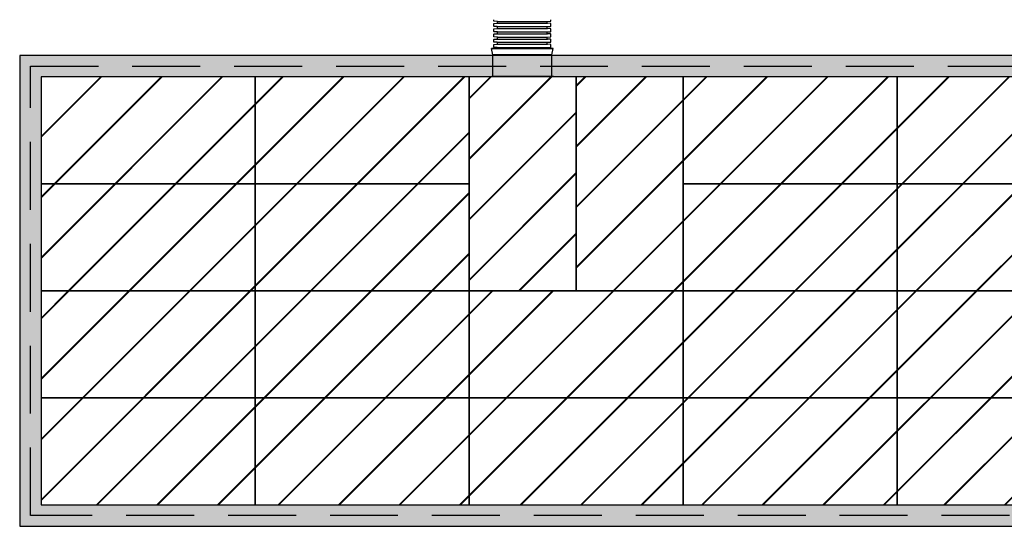
# Model space of a CAD drawing. Units: millimetres. Extents: x 619511 to 1062964, y 247464 to 266487.
# Drawn here: x 624362 to 628963, y 260443 to 262810 of the extents above; entities that cross this region are included whole.
import ezdxf

# ---------------------------------------------------------------- set-up
doc = ezdxf.new("R2010")
doc.units = ezdxf.units.MM
doc.header["$LTSCALE"] = 50
doc.linetypes.add('HIDDEN', pattern=[9.525, 6.35, -3.175])
doc.layers.add('Hatching', color=8, linetype='Continuous')
pattern_1 = [(45, (44398.12, -34674.14), (-141.421356, 141.421356), []), (45, (44402.12, -34674.14), (-141.421356, 141.421356), [])]

# ---------------------------------------------------------------- blocks, each defined once
blk = doc.blocks.new('dgrrgr')
for p, q in [((582175, 298115.3), (582168.5, 298085.3)), ((582168.5, 298085.3), (582457.5, 298085.3)), ((582451, 298115.3), (582457.5, 298085.3))]:
    blk.add_line(p, q)
for points in [[(582458.4, 298217.3), (582458.4, 298215.3), (582170, 298215.3), (582170, 298217.3)], [(582458.4, 298217.3), (582170, 298217.3)], [(582175, 298215.3), (582175, 298115.3)], [(582451, 298215.3), (582451, 298115.3)], [(582457.5, 298085.3), (582168.5, 298085.3)], [(582451, 298115.3), (582175, 298115.3)]]:
    blk.add_lwpolyline(points)
blk = doc.blocks.new('saef')
for p, q in [((582195.2, 298080.9), (582430.7, 298080.9)), ((582195.2, 298065.6), (582430.7, 298065.6)), ((582195.2, 298056.4), (582430.7, 298056.4)), ((582195.2, 298041.1), (582430.7, 298041.1)), ((582195.2, 298031.9), (582430.7, 298031.9)), ((582195.2, 298016.6), (582430.7, 298016.6)), ((582195.2, 298007.4), (582430.7, 298007.4)), ((582195.2, 297992.1), (582430.7, 297992.1)), ((582195.2, 297982.9), (582430.7, 297982.9)), ((582195.2, 297967.6), (582430.7, 297967.6)), ((582195.2, 297958.4), (582430.7, 297958.4))]:
    blk.add_line(p, q)
for points in [[(582197.5, 298085.3), (582197.5, 298082.9, -0.259623), (582195.2, 298080.9), (582181.3, 298080.1, 0.397656), (582179.5, 298078.1), (582179.5, 298078.1), (582179.5, 298068.4, 0.397695), (582181.3, 298066.4), (582195.2, 298065.6, -0.259623), (582197.5, 298063.6), (582197.5, 298061)], [(582428.4, 298085.3), (582428.4, 298082.9, 0.259623), (582430.7, 298080.9), (582444.6, 298080.1, -0.397656), (582446.5, 298078.1), (582446.5, 298078.1), (582446.5, 298068.4, -0.397695), (582444.6, 298066.4), (582430.7, 298065.6, 0.259623), (582428.4, 298063.6), (582428.4, 298061)], [(582197.5, 298061), (582197.5, 298058.4, -0.259623), (582195.2, 298056.4), (582181.3, 298055.6, 0.397656), (582179.5, 298053.6), (582179.5, 298053.6), (582179.5, 298043.9, 0.397695), (582181.3, 298041.9), (582195.2, 298041.1, -0.259623), (582197.5, 298039.1), (582197.5, 298036.5)], [(582197.5, 298036.5), (582197.5, 298033.9, -0.259623), (582195.2, 298031.9), (582181.3, 298031.1, 0.397656), (582179.5, 298029.1), (582179.5, 298029.1), (582179.5, 298019.4, 0.397695), (582181.3, 298017.4), (582195.2, 298016.6, -0.259623), (582197.5, 298014.6), (582197.5, 298012)], [(582428.4, 298061), (582428.4, 298058.4, 0.259623), (582430.7, 298056.4), (582444.6, 298055.6, -0.397656), (582446.5, 298053.6), (582446.5, 298053.6), (582446.5, 298043.9, -0.397695), (582444.6, 298041.9), (582430.7, 298041.1, 0.259623), (582428.4, 298039.1), (582428.4, 298036.5)], [(582428.4, 298036.5), (582428.4, 298033.9, 0.259623), (582430.7, 298031.9), (582444.6, 298031.1, -0.397656), (582446.5, 298029.1), (582446.5, 298029.1), (582446.5, 298019.4, -0.397695), (582444.6, 298017.4), (582430.7, 298016.6, 0.259623), (582428.4, 298014.6), (582428.4, 298012)], [(582197.5, 298012), (582197.5, 298009.4, -0.259623), (582195.2, 298007.4), (582181.3, 298006.6, 0.397656), (582179.5, 298004.6), (582179.5, 298004.6), (582179.5, 297994.9, 0.397695), (582181.3, 297992.9), (582195.2, 297992.1, -0.259623), (582197.5, 297990.1), (582197.5, 297987.5)], [(582197.5, 297987.5), (582197.5, 297984.9, -0.259623), (582195.2, 297982.9), (582181.3, 297982.1, 0.397656), (582179.5, 297980.1), (582179.5, 297980.1), (582179.5, 297970.4, 0.397695), (582181.3, 297968.4), (582195.2, 297967.6, -0.259623), (582197.5, 297965.6), (582197.5, 297963)], [(582428.4, 298012), (582428.4, 298009.4, 0.259623), (582430.7, 298007.4), (582444.6, 298006.6, -0.397656), (582446.5, 298004.6), (582446.5, 298004.6), (582446.5, 297994.9, -0.397695), (582444.6, 297992.9), (582430.7, 297992.1, 0.259623), (582428.4, 297990.1), (582428.4, 297987.5)], [(582428.4, 297987.5), (582428.4, 297984.9, 0.259623), (582430.7, 297982.9), (582444.6, 297982.1, -0.397656), (582446.5, 297980.1), (582446.5, 297980.1), (582446.5, 297970.4, -0.397695), (582444.6, 297968.4), (582430.7, 297967.6, 0.259623), (582428.4, 297965.6), (582428.4, 297963)], [(582197.5, 297963), (582197.5, 297960.4, -0.259623), (582195.2, 297958.4), (582181.3, 297957.6, 0.397656), (582179.5, 297955.6), (582179.5, 297955.6), (582179.5, 297950.8)], [(582428.4, 297963), (582428.4, 297960.4, 0.259623), (582430.7, 297958.4), (582444.6, 297957.6, -0.397656), (582446.5, 297955.6), (582446.5, 297955.6), (582446.5, 297950.8)]]:
    blk.add_lwpolyline(points, format="xyb")
blk = doc.blocks.new('adadadadasdad')
at = {"xscale": -1, "rotation": 180}
for name in ['saef', 'dgrrgr']:
    blk.add_blockref(name, (0, 583814.5), dxfattribs=at)

msp = doc.modelspace()

# ---------------------------------------------------------------- hatches: boundary and pattern name
h = msp.add_hatch()
h.set_pattern_fill('JIS_LC_20', color=5, scale=10, style=0)
h.set_pattern_definition(pattern_1)
h.paths.add_polyline_path([(626462.3, 261543.1), (624462.3, 261543.1), (624462.3, 262543.1), (626462.3, 262543.1)])
h = msp.add_hatch()
h.set_pattern_fill('JIS_LC_20', color=6, scale=10, style=0)
h.paths.add_polyline_path([(626962.3, 262543.1), (626462.3, 262543.1), (626462.3, 262043.1), (626462.3, 261543.1), (626962.3, 261543.1)])
h = msp.add_hatch()
h.set_pattern_fill('JIS_LC_20', color=5, scale=10, style=0)
h.set_pattern_definition(pattern_1)
h.paths.add_polyline_path([(631462.3, 261543.1), (626962.3, 261543.1), (626962.3, 262543.1), (631462.3, 262543.1)])
h = msp.add_hatch()
h.set_pattern_fill('JIS_LC_20', color=5, scale=10, style=0)
h.set_pattern_definition(pattern_1)
h.paths.add_polyline_path([(638462.3, 260543.1), (624462.3, 260543.1), (624462.3, 261543.1), (638462.3, 261543.1)])
at = {"layer": 'Hatching'}
h = msp.add_hatch(dxfattribs=at)
h.set_pattern_fill('AR-SAND', color=256)
h.paths.add_polyline_path([(638562.3, 262643.1), (624362.3, 262643.1), (624362.3, 260443.1), (638562.3, 260443.1)])
h.paths.add_polyline_path([(638462.3, 262543.1), (624462.3, 262543.1), (624462.3, 260543.1), (638462.3, 260543.1)], flags=16)

# ---------------------------------------------------------------- linework, layer by layer
at = {"color": 3, "linetype": 'HIDDEN'}
msp.add_lwpolyline([(624412.3, 262593.1), (638512.3, 262593.1), (638512.3, 260493.1), (624412.3, 260493.1)], close=True, dxfattribs=at)
for points in [[(625462.3, 262043.1), (625462.3, 262543.1), (624462.3, 262543.1), (624462.3, 262043.1)], [(638462.3, 262543.1), (624462.3, 262543.1), (624462.3, 260543.1), (638462.3, 260543.1)], [(626462.3, 262043.1), (626462.3, 262543.1), (625462.3, 262543.1), (625462.3, 262043.1)], [(626462.3, 261543.1), (626962.3, 261543.1), (626962.3, 262543.1), (626462.3, 262543.1)], [(626962.3, 261543.1), (627462.3, 261543.1), (627462.3, 262543.1), (626962.3, 262543.1)], [(628462.3, 262043.1), (628462.3, 262543.1), (627462.3, 262543.1), (627462.3, 262043.1)], [(629462.3, 262043.1), (629462.3, 262543.1), (628462.3, 262543.1), (628462.3, 262043.1)], [(625462.3, 261543.1), (625462.3, 262043.1), (624462.3, 262043.1), (624462.3, 261543.1)], [(626462.3, 261543.1), (626462.3, 262043.1), (625462.3, 262043.1), (625462.3, 261543.1)], [(628462.3, 261543.1), (628462.3, 262043.1), (627462.3, 262043.1), (627462.3, 261543.1)], [(629462.3, 261543.1), (629462.3, 262043.1), (628462.3, 262043.1), (628462.3, 261543.1)], [(625462.3, 261043.1), (625462.3, 261543.1), (624462.3, 261543.1), (624462.3, 261043.1)], [(626462.3, 261043.1), (626462.3, 261543.1), (625462.3, 261543.1), (625462.3, 261043.1)], [(627462.3, 261043.1), (627462.3, 261543.1), (626462.3, 261543.1), (626462.3, 261043.1)], [(628462.3, 261043.1), (628462.3, 261543.1), (627462.3, 261543.1), (627462.3, 261043.1)], [(629462.3, 261043.1), (629462.3, 261543.1), (628462.3, 261543.1), (628462.3, 261043.1)], [(625462.3, 260543.1), (625462.3, 261043.1), (624462.3, 261043.1), (624462.3, 260543.1)], [(626462.3, 260543.1), (626462.3, 261043.1), (625462.3, 261043.1), (625462.3, 260543.1)], [(627462.3, 260543.1), (627462.3, 261043.1), (626462.3, 261043.1), (626462.3, 260543.1)], [(628462.3, 260543.1), (628462.3, 261043.1), (627462.3, 261043.1), (627462.3, 260543.1)], [(629462.3, 260543.1), (629462.3, 261043.1), (628462.3, 261043.1), (628462.3, 260543.1)]]:
    msp.add_lwpolyline(points, close=True)
at = {"layer": 'Hatching'}
msp.add_lwpolyline([(638562.3, 262643.1), (624362.3, 262643.1), (624362.3, 260443.1), (638562.3, 260443.1)], close=True, dxfattribs=at)

# ---------------------------------------------------------------- block references
msp.add_blockref('adadadadasdad', (44398.1, -23054.2))

doc.saveas('drawing.dxf')
